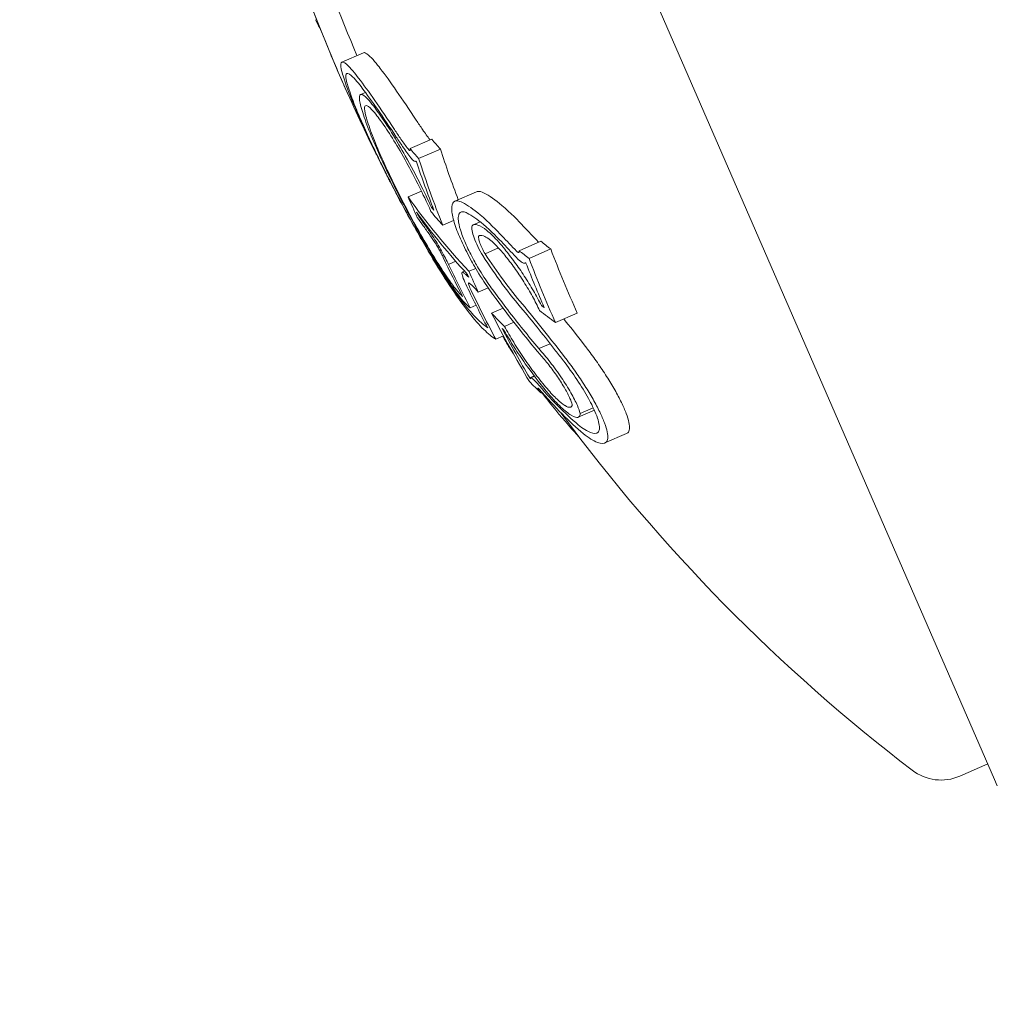
# Model space of a CAD drawing. Units: millimetres. Extents: x -2084 to 6500, y -3183 to 4618.
# Drawn here: x 1736 to 1745, y -129 to -121 of the extents above; entities that cross this region are included whole.
import ezdxf

# ---------------------------------------------------------------- set-up
doc = ezdxf.new("R2010")
doc.units = ezdxf.units.MM
doc.header["$LTSCALE"] = 0.2
doc.header["$MEASUREMENT"] = 0
doc.header["$PDMODE"] = 1
doc.layers.add('HAGS-Dim Plan', color=7, linetype='Continuous', lineweight=100)
doc.layers.add('HAGS-Plan', color=7, linetype='Continuous')
doc.styles.get("Standard").update_dxf_attribs({"font": 'g13f12d.shx', "height": 300})
doc.dimstyles.new('HAGS - Dim Plan', dxfattribs={"dimtxt": 300, "dimasz": 200, "dimexe": 0.18, "dimexo": 0.0625, "dimgap": 150, "dimtad": 0, "dimlfac": 0.001, "dimrnd": 0.05, "dimzin": 1, "dimdsep": 46, "dimtxsty": 'Standard', "dimblk": 'HAGS - Dim Plan arrow', "dimcen": 0.1, "dimse1": 1, "dimse2": 1, "dimclrd": 1, "dimadec": 0, "dimazin": 0, "dimtfac": 1, "dimtofl": 0, "dimtmove": 0, "dimatfit": 3, "dimfxl": 1, "dimtolj": 1, "dimtzin": 0, "dimarcsym": 0})

# ---------------------------------------------------------------- blocks, each defined once
blk = doc.blocks.new('HAGS - Dim Plan arrow')
at = {"color": 1, "lineweight": 0}
blk.add_lwpolyline([(0, 0, 0, 0.35, 0), (-1, 0, 0.015, 0.015, 0)], format="xyseb", dxfattribs=at)
blk = doc.blocks.new('*D7')
at = {"layer": 'Defpoints', "color": 0, "transparency": 16777216}
for p in [(1500, 3474), (1500, -2474), (6302.6446, -2474)]:
    blk.add_point(p, dxfattribs=at)
at = {"layer": 'HAGS-Dim Plan', "color": 1, "lineweight": -2, "transparency": 16777216}
for p, q in [((6302.6446, 3274), (6302.6446, 1105.9607)), ((6302.6446, -2274), (6302.6446, -105.9607))]:
    blk.add_line(p, q, dxfattribs=at)
at = {"layer": 'HAGS-Dim Plan', "color": 1, "lineweight": -2, "transparency": 16777216, "xscale": 200, "yscale": 200, "zscale": 200}
for p, rotation in [((6302.6446, 3474), 90), ((6302.6446, -2474), 270)]:
    blk.add_blockref('HAGS - Dim Plan arrow', p, dxfattribs=dict(at, rotation=rotation))
at = {"layer": 'HAGS-Dim Plan', "color": 0, "transparency": 16777216, "insert": (6302.6446, 500), "char_height": 300, "attachment_point": 5, "rotation": 90}
blk.add_mtext('\\A1;5.95m', dxfattribs=at)

msp = doc.modelspace()

# ---------------------------------------------------------------- linework, layer by layer
at = {"layer": 'HAGS-Plan', "lineweight": 0}
for p, q in [((1738.4992, -113.2642), (1744.6174, -127.3352)), ((1739.2884, -121.1947), (1739.105, -121.2745)), ((1739.3034, -121.5291), (1739.2635, -121.5465)), ((1739.8642, -121.9251), (1739.6808, -122.0048)), ((1739.9369, -122.0083), (1739.7535, -122.088)), ((1739.7306, -122.1112), (1739.727, -122.1128)), ((1739.7772, -122.3639), (1739.6646, -122.4129)), ((1740.243, -122.369), (1740.0596, -122.4487)), ((1739.5827, -122.4182), (1739.5817, -122.4186)), ((1739.6646, -122.4129), (1739.6652, -122.4144)), ((1739.8718, -122.4967), (1739.8621, -122.5009)), ((1739.7508, -122.562), (1739.7459, -122.5641)), ((1740.0491, -122.6114), (1739.9568, -122.6515)), ((1740.3181, -122.6042), (1740.3181, -122.6042)), ((1740.2737, -122.6235), (1740.2145, -122.6492)), ((1740.2749, -122.7379), (1740.2602, -122.7442)), ((1740.4277, -122.8432), (1740.3143, -122.8926)), ((1740.785, -122.7875), (1740.6016, -122.8672)), ((1740.8691, -122.8523), (1740.6857, -122.932)), ((1740.0662, -122.9559), (1740.0047, -122.9826)), ((1740.2351, -123.016), (1740.1781, -123.0408)), ((1740.6571, -122.9696), (1740.6539, -122.971)), ((1740.1418, -123.0409), (1740.1219, -123.0496)), ((1740.1808, -123.1406), (1740.1745, -123.1434)), ((1740.3404, -123.1811), (1740.257, -123.2174)), ((1740.2382, -123.3275), (1740.1895, -123.3487)), ((1740.4662, -123.3525), (1740.3688, -123.3949)), ((1740.8042, -123.3239), (1740.7907, -123.3298)), ((1741.0928, -123.3952), (1740.9094, -123.4749)), ((1740.558, -123.4718), (1740.4786, -123.5063)), ((1740.4707, -123.5875), (1740.4058, -123.6157)), ((1740.8641, -123.6525), (1740.7687, -123.694)), ((1740.7296, -123.9253), (1740.6912, -123.942)), ((1740.7316, -123.9279), (1740.7002, -123.9415)), ((1740.7482, -123.9207), (1740.7482, -123.9207)), ((1740.7939, -124.0623), (1740.7841, -124.0666)), ((1741.2272, -124.1934), (1741.1175, -124.2411)), ((1741.2374, -124.2157), (1741.1019, -124.2746)), ((1741.5091, -124.4117), (1741.3257, -124.4914)), ((1744.5601, -127.2035), (1744.3241, -127.3061)), ((1744.6174, -127.3352), (1744.6399, -127.3869))]:
    msp.add_line(p, q, dxfattribs=at)
for centre, radius, start, end in [((1500, 470.3561), 694.3561, 270, 306.427888), ((1500, 470.3561), 694.3561, 270, 306.427888), ((1752.8494, -115.421), 15, 202.67244, 203.5), ((1752.8494, -115.421), 15, 203.5, 204.11532), ((1753.0328, -115.3412), 15, 216.37419, 232.59777), ((1744.1646, -126.9393), 0.4, 232.59777, 293.5)]:
    msp.add_arc(centre, radius, start, end, dxfattribs=at)
for centre, major_axis, ratio, start_param, end_param in [((1753.0377, -115.3524), (-13.7558, -5.9812), 0.961229, -0.085029, -0.008654), ((1752.6368, -114.932), (-13.7555, -5.982), 0.173766, 0.000512, 0.03038), ((1746.2654, -119.2584), (7.2608, -4.8116), 0.766916, -2.070004, -2.058358), ((1746.2757, -119.3268), (7.2547, -4.8079), 0.766809, -2.070334, -2.058719), ((1752.6774, -114.5238), (-13.7173, -5.9644), 0.608761, 0.185359, 0.197133), ((1753.7439, -116.9767), (-13.491, -5.866), 0.793353, -0.076443, -0.03758), ((1753.3091, -116.4749), (-13.6396, -5.9493), 0.793357, -0.000912, 0.015024), ((1752.6994, -115.076), (-13.749, -5.9782), 0.608761, 0.186264, 0.189592), ((1753.3357, -116.5394), (-13.6327, -5.9276), 0.793353, 0.006868, 0.008995), ((1752.7323, -115.1518), (-13.7517, -5.9794), 0.608761, 0.180478, 0.196633), ((1745.862, -124.8014), (7.2189, -5.3775), 0.222975, -2.237286, -2.212573), ((1745.8117, -124.8528), (7.1376, -5.3259), 0.222386, -2.237337, -2.212256), ((1752.4861, -114.5855), (-13.7155, -5.9637), 0.608761, 0.319058, 0.329828), ((1753.8596, -117.7443), (-12.987, -5.6469), 0.85876, -0.04077, 0.007514), ((1752.5191, -114.6613), (-13.7225, -5.9667), 0.608761, 0.322704, 0.323115), ((1753.8375, -117.6999), (-13.0234, -5.647), 0.858765, -0.033263, 0.000126), ((1752.9778, -115.7164), (-13.7509, -5.979), 0.608761, 0.222446, 0.238879), ((1753.0108, -115.7921), (-13.7479, -5.9778), 0.608761, 0.230671, 0.233339), ((1741.1748, -123.8161), (0.2929, -0.405), 0.147958, 1.757253, 1.774833)]:
    msp.add_ellipse(centre, major_axis=major_axis, ratio=ratio, start_param=start_param, end_param=end_param, dxfattribs=at)
at = {"layer": 'HAGS-Plan', "lineweight": 0, "extrusion": (0, 0, -1)}
for centre, major_axis, ratio, start_param, end_param in [((1752.8542, -115.432), (-13.7546, -5.9841), 0.961229, -0.000967, 0.085229), ((1752.8426, -115.4055), (-13.7539, -5.9854), 0.961228, 0.014179, 0.08058), ((1752.8542, -115.4322), (-13.7558, -5.9812), 0.961229, -0.046656, -0.001166), ((1752.7827, -116.6925), (-14.5389, -0.6773), 0.74618, -0.431413, -0.423067), ((1739.6802, -122.389), (-0.3995, 0.7732), 0.099877, -1.453138, -0.990806), ((1752.494, -114.6036), (-13.7173, -5.9644), 0.608761, -0.197133, -0.185359), ((1752.5269, -114.6794), (-13.7241, -5.9674), 0.608761, -0.189941, -0.189031), ((1753.5352, -116.9983), (-13.5097, -5.8742), 0.793353, 0.032189, 0.069248), ((1753.5605, -117.0565), (-13.491, -5.866), 0.793353, 0.02515, 0.076443), ((1753.0085, -115.787), (-13.7428, -5.9755), 0.793353, -0.077684, -0.061239), ((1752.8487, -115.4195), (-13.7559, -5.9812), 0.608761, -0.213728, -0.126958), ((1752.8817, -115.4953), (-13.7556, -5.9811), 0.608761, -0.206633, -0.133964), ((1740.7208, -123.9625), (1.2794, -1.8169), 0.005609, -2.445173, -2.363077), ((1746.0454, -124.7216), (-7.2189, 5.3774), 0.222983, -0.929018, -0.904305), ((1752.6695, -114.5058), (-13.7155, -5.9637), 0.608761, -0.329828, -0.319058), ((1754.043, -117.6646), (-12.987, -5.6469), 0.85876, -0.007514, 0.04077), ((1753.4163, -116.7249), (-13.5881, -5.9083), 0.793352, -0.058447, -0.027207), ((1753.4416, -116.7831), (-13.5727, -5.9016), 0.793352, -0.062795, -0.027888), ((1753.5964, -117.139), (-13.4633, -5.854), 0.793353, -0.00917, -0.006955), ((1753.6217, -117.1971), (-13.4429, -5.8451), 0.793353, 0, 0.00014), ((1753.6217, -117.1971), (-13.4429, -5.8451), 0.793353, -0.016491, 0), ((1753.5352, -116.9983), (-13.5097, -5.8742), 0.793353, -0.06135, -0.027835), ((1753.5605, -117.0565), (-13.491, -5.866), 0.793353, -0.066002, -0.027628), ((1743.5836, -118.3977), (-2.3951, 7.4591), 0.648989, -2.075804, -2.048959), ((1740.8899, -123.8508), (0.8907, -1.1611), 0.087705, -1.979126, -1.571934), ((1752.6679, -115.0037), (-13.7458, -5.9769), 0.608761, -0.326426, -0.323362), ((1753.4855, -116.884), (-13.4348, -5.8416), 0.868816, -0.110077, -0.058219), ((1740.88, -123.8715), (0.8428, -1.0996), 0.087847, -1.977339, -1.648957), ((1752.7009, -115.0795), (-13.7492, -5.9783), 0.608761, -0.334599, -0.317511), ((1753.5061, -116.9313), (-13.4134, -5.8323), 0.868816, -0.104007, -0.066494), ((1740.9917, -123.8954), (-0.2923, 0.4041), 0.147387, 1.366663, 1.384284), ((1753.1821, -116.1862), (-13.722, -5.9665), 0.608761, -0.237276, -0.236225), ((1753.215, -116.262), (-13.715, -5.9635), 0.608761, -0.244112, -0.230106)]:
    msp.add_ellipse(centre, major_axis=major_axis, ratio=ratio, start_param=start_param, end_param=end_param, dxfattribs=at)
at = {"layer": 'HAGS-Plan', "lineweight": 0}
for points, knots in [([(1739.4299, -121.3286), (1739.4025, -121.2924), (1739.362, -121.2414), (1739.3108, -121.1975), (1739.2969, -121.1911), (1739.2884, -121.1947)], [0, 0, 0, 0, 0.02687215, 0.02687215, 0.04248319, 0.04248319, 0.04248319, 0.04248319]), ([(1739.1988, -121.6152), (1739.1687, -121.5423), (1739.1357, -121.4574), (1739.1049, -121.3545), (1739.0907, -121.3008), (1739.0986, -121.281)], [-0.1558606, -0.1558606, -0.1558606, -0.1558606, -0.0540363, -0.0540363, 0, 0, 0, 0]), ([(1739.0986, -121.281), (1739.1051, -121.2677), (1739.1214, -121.2721), (1739.1787, -121.3213), (1739.2191, -121.3722), (1739.2465, -121.4083)], [-0.04744865, -0.04744865, -0.04744865, -0.04744865, -0.02684661, -0.02684661, 0, 0, 0, 0]), ([(1739.1403, -121.3761), (1739.1463, -121.3639), (1739.1614, -121.368), (1739.2142, -121.4134), (1739.2516, -121.4604), (1739.2769, -121.4938)], [-0.043782, -0.043782, -0.043782, -0.043782, -0.02480997, -0.02480997, 0, 0, 0, 0]), ([(1739.7331, -121.764), (1739.674, -121.6742), (1739.6187, -121.5921), (1739.5168, -121.4457), (1739.4707, -121.3821), (1739.4299, -121.3286)], [0, 0, 0, 0, 0.04012726, 0.04012726, 0.08021016, 0.08021016, 0.08021016, 0.08021016]), ([(1739.2311, -121.6789), (1739.2038, -121.6129), (1739.174, -121.536), (1739.146, -121.4428), (1739.1332, -121.3942), (1739.1403, -121.3761)], [-0.1410435, -0.1410435, -0.1410435, -0.1410435, -0.0489165, -0.0489165, 0, 0, 0, 0]), ([(1739.2465, -121.4083), (1739.2873, -121.4619), (1739.3333, -121.5254), (1739.4353, -121.6719), (1739.4906, -121.7539), (1739.5497, -121.8438)], [-0.08021016, -0.08021016, -0.08021016, -0.08021016, -0.04012738, -0.04012738, 0, 0, 0, 0]), ([(1739.2769, -121.4938), (1739.3155, -121.5446), (1739.3592, -121.6049), (1739.4559, -121.7438), (1739.5083, -121.8217), (1739.5644, -121.9069)], [-0.07604753, -0.07604753, -0.07604753, -0.07604753, -0.03804472, -0.03804472, 0, 0, 0, 0]), ([(1739.2411, -121.7148), (1739.2336, -121.6976), (1739.2263, -121.6806), (1739.2122, -121.6474), (1739.2054, -121.6311), (1739.1988, -121.6152)], [-0.01421359, -0.01421359, -0.01421359, -0.01421359, -0.00710448, -0.00710448, 0, 0, 0, 0]), ([(1739.2654, -121.6476), (1739.2553, -121.6095), (1739.2512, -121.5813), (1739.2555, -121.5448), (1739.266, -121.5434), (1739.2932, -121.5548), (1739.3144, -121.5753), (1739.3671, -121.6353), (1739.3998, -121.6807), (1739.4228, -121.7138)], [-0.04595163, -0.04595163, -0.04595163, -0.04595163, -0.03861591, -0.03861591, -0.02998861, -0.02998861, -0.01797814, -0.01797814, 0, 0, 0, 0]), ([(1739.3966, -121.9987), (1739.3656, -121.9276), (1739.3388, -121.8618), (1739.2946, -121.7435), (1739.2774, -121.6917), (1739.2654, -121.6476)], [-0.05763654, -0.05763654, -0.05763654, -0.05763654, -0.02903136, -0.02903136, 0, 0, 0, 0]), ([(1739.3081, -121.7298), (1739.2993, -121.6964), (1739.2957, -121.6716), (1739.2996, -121.6397), (1739.3089, -121.6386), (1739.333, -121.6489), (1739.3517, -121.6672), (1739.3983, -121.7203), (1739.4271, -121.7604), (1739.4474, -121.7896)], [-0.04024664, -0.04024664, -0.04024664, -0.04024664, -0.03384325, -0.03384325, -0.02630619, -0.02630619, -0.01578679, -0.01578679, 0, 0, 0, 0]), ([(1739.5011, -122.261), (1739.4422, -122.1455), (1739.3866, -122.0321), (1739.3357, -121.9236), (1739.3295, -121.9105), (1739.3234, -121.8974), (1739.3174, -121.8844), (1739.291, -121.8274), (1739.2655, -121.7708), (1739.2411, -121.7148)], [-0.07190161, -0.07190161, -0.07190161, -0.07190161, -0.02826629, -0.02826629, -0.02826629, -0.02301288, -0.02301288, -0.02301288, 0, 0, 0, 0]), ([(1739.5089, -122.2724), (1739.4481, -122.1533), (1739.3915, -122.0374), (1739.3398, -121.9257), (1739.3158, -121.8738), (1739.2926, -121.8223), (1739.2703, -121.7713)], [-0.06614339, -0.06614339, -0.06614339, -0.06614339, -0.02097526, -0.02097526, -0.02097526, 0, 0, 0, 0]), ([(1739.4293, -122.0536), (1739.4007, -121.9882), (1739.3759, -121.9275), (1739.3351, -121.8183), (1739.3192, -121.7705), (1739.3081, -121.7298)], [-0.05310907, -0.05310907, -0.05310907, -0.05310907, -0.02677965, -0.02677965, 0, 0, 0, 0]), ([(1739.4228, -121.7138), (1739.4536, -121.7567), (1739.4887, -121.8097), (1739.5684, -121.9383), (1739.6086, -122.0079), (1739.6921, -122.1574), (1739.7324, -122.2353), (1739.8015, -122.3712), (1739.8366, -122.445), (1739.8621, -122.5009)], [-0.04343532, -0.04343532, -0.04343532, -0.04343532, -0.03761804, -0.03761804, -0.03082464, -0.03082464, -0.01994963, -0.01994963, 0, 0, 0, 0]), ([(1739.4474, -121.7896), (1739.4764, -121.8299), (1739.5099, -121.8808), (1739.5763, -121.9891), (1739.6138, -122.0531), (1739.6795, -122.1728), (1739.7189, -122.246), (1739.7852, -122.3798), (1739.821, -122.4535), (1739.8574, -122.5368)], [-0.3199801, -0.3199801, -0.3199801, -0.3199801, -0.2006006, -0.2006006, -0.0948406, -0.0948406, -0.0312427, -0.0312427, 0, 0, 0, 0]), ([(1739.7872, -121.8441), (1739.7978, -121.8598), (1739.8081, -121.8746), (1739.818, -121.8883), (1739.8279, -121.9019), (1739.8378, -121.9149), (1739.8476, -121.9272)], [-0.00681485, -0.00681485, -0.00681485, -0.00681485, 0, 0, 0, 0.00681607, 0.00681607, 0.00681607, 0.00681607]), ([(1739.6642, -122.007), (1739.6544, -121.9947), (1739.6445, -121.9817), (1739.6346, -121.968), (1739.6246, -121.9544), (1739.6144, -121.9396), (1739.6038, -121.9239)], [-0.00681717, -0.00681717, -0.00681717, -0.00681717, 0, 0, 0, 0.00681483, 0.00681483, 0.00681483, 0.00681483]), ([(1739.4666, -122.1936), (1739.4521, -122.1648), (1739.4376, -122.1361), (1739.4092, -122.0794), (1739.3952, -122.0512), (1739.3815, -122.0236)], [-0.01939176, -0.01939176, -0.01939176, -0.01939176, -0.00969588, -0.00969588, 0, 0, 0, 0]), ([(1739.6868, -122.0811), (1739.6756, -122.0671), (1739.6644, -122.0523), (1739.6531, -122.0368), (1739.6419, -122.0213), (1739.6302, -122.0045), (1739.6183, -121.9867)], [-0.00773722, -0.00773722, -0.00773722, -0.00773722, 0, 0, 0, 0.00773471, 0.00773471, 0.00773471, 0.00773471]), ([(1739.6808, -122.0048), (1739.6817, -122.0088), (1739.6823, -122.0128), (1739.6817, -122.0181), (1739.6809, -122.0197), (1739.6781, -122.02), (1739.6762, -122.0195), (1739.6714, -122.0154), (1739.6685, -122.0125), (1739.6642, -122.007)], [-0.02362233, -0.02362233, -0.02362233, -0.02362233, -0.01509584, -0.01509584, -0.00810221, -0.00810221, -0.0029485, -0.0029485, -0.00000018, -0.00000018, -0.00000018, -0.00000018]), ([(1739.5767, -122.3661), (1739.5489, -122.3109), (1739.5225, -122.2566), (1739.4732, -122.1521), (1739.4502, -122.1015), (1739.4293, -122.0536)], [-0.03899695, -0.03899695, -0.03899695, -0.03899695, -0.01949863, -0.01949863, 0, 0, 0, 0]), ([(1739.7299, -122.1104), (1739.7275, -122.1138), (1739.7236, -122.1143), (1739.7185, -122.1119), (1739.7133, -122.1094), (1739.7067, -122.104), (1739.6993, -122.096), (1739.6954, -122.0918), (1739.6912, -122.0867), (1739.6868, -122.0811)], [0, 0, 0, 0, 0.394587, 0.394587, 0.394587, 0.791035, 0.791035, 0.791035, 1, 1, 1, 1]), ([(1739.5044, -122.2679), (1739.4983, -122.2558), (1739.492, -122.2435), (1739.4793, -122.2186), (1739.473, -122.206), (1739.4666, -122.1936)], [-0.008408172, -0.008408172, -0.008408172, -0.008408172, -0.00420408, -0.00420408, 0, 0, 0, 0]), ([(1739.8743, -122.9372), (1739.8252, -122.8559), (1739.7627, -122.7487), (1739.6412, -122.5285), (1739.575, -122.4057), (1739.5011, -122.261)], [-0.1200766, -0.1200766, -0.1200766, -0.1200766, -0.0490442, -0.0490442, 0, 0, 0, 0]), ([(1739.5817, -122.4186), (1739.574, -122.404), (1739.564, -122.3844), (1739.5523, -122.3617), (1739.5406, -122.3389), (1739.527, -122.3123), (1739.5127, -122.2843), (1739.51, -122.2789), (1739.5072, -122.2734), (1739.5044, -122.2679)], [0, 0, 0, 0, 0.455779, 0.455779, 0.455779, 0.912352, 0.912352, 0.912352, 1, 1, 1, 1]), ([(1739.8464, -122.8839), (1739.8018, -122.81), (1739.7453, -122.713), (1739.6267, -122.4982), (1739.5688, -122.3897), (1739.5089, -122.2724)], [-0.08761732, -0.08761732, -0.08761732, -0.08761732, -0.03974569, -0.03974569, 0, 0, 0, 0]), ([(1740.0322, -123.1625), (1739.9977, -123.1123), (1739.9595, -123.0537), (1739.8747, -122.9172), (1739.8328, -122.8464), (1739.7457, -122.6954), (1739.7039, -122.6193), (1739.6317, -122.4853), (1739.5928, -122.4104), (1739.5566, -122.3379)], [-0.07159014, -0.07159014, -0.07159014, -0.07159014, -0.05947498, -0.05947498, -0.04562885, -0.04562885, -0.0258561, -0.0258561, 0, 0, 0, 0]), ([(1739.9976, -123.0963), (1739.9671, -123.0518), (1739.9333, -122.9998), (1739.8581, -122.8789), (1739.821, -122.8162), (1739.7439, -122.6824), (1739.7069, -122.615), (1739.6432, -122.4966), (1739.6087, -122.4302), (1739.5767, -122.3661)], [-0.06318334, -0.06318334, -0.06318334, -0.06318334, -0.05252048, -0.05252048, -0.04032961, -0.04032961, -0.02288379, -0.02288379, 0, 0, 0, 0]), ([(1740.3064, -122.3801), (1740.2837, -122.3682), (1740.2651, -122.3637), (1740.2479, -122.3671), (1740.2454, -122.3679), (1740.243, -122.369)], [0, 0, 0, 0, 0.01842948, 0.01842948, 0.02166801, 0.02166801, 0.02166801, 0.02166801]), ([(1740.0651, -122.6634), (1740.049, -122.6161), (1740.0386, -122.5743), (1740.0347, -122.5411), (1740.0307, -122.5079), (1740.0331, -122.4824), (1740.0413, -122.4665), (1740.0498, -122.4502), (1740.0647, -122.4433), (1740.0846, -122.4461), (1740.0958, -122.4477), (1740.1087, -122.4523), (1740.123, -122.4598)], [0, 0, 0, 0, 0.278471, 0.278471, 0.278471, 0.556797, 0.556797, 0.556797, 0.841473, 0.841473, 0.841473, 1, 1, 1, 1]), ([(1740.64, -122.6623), (1740.5961, -122.6152), (1740.5296, -122.5466), (1740.4007, -122.4376), (1740.3495, -122.4018), (1740.3064, -122.3801)], [0, 0, 0, 0, 0.02395729, 0.02395729, 0.04244451, 0.04244451, 0.04244451, 0.04244451]), ([(1740.123, -122.4598), (1740.166, -122.4815), (1740.2171, -122.5172), (1740.3459, -122.6261), (1740.4125, -122.6948), (1740.4566, -122.742)], [-0.04245409, -0.04245409, -0.04245409, -0.04245409, -0.02400799, -0.02400799, 0, 0, 0, 0]), ([(1739.742, -122.5861), (1739.7583, -122.609), (1739.7751, -122.6325), (1739.7924, -122.6567), (1739.8097, -122.6809), (1739.8278, -122.7063), (1739.8467, -122.7328)], [1.26664914, 1.26664914, 1.26664914, 1.26664914, 1.28028262, 1.28028262, 1.28028262, 1.29391906, 1.29391906, 1.29391906, 1.29391906]), ([(1740.1144, -122.717), (1740.1025, -122.6817), (1740.0945, -122.6505), (1740.0907, -122.6248), (1740.0902, -122.6218), (1740.0899, -122.6188), (1740.0895, -122.616), (1740.087, -122.5943), (1740.0878, -122.5764), (1740.0917, -122.5637), (1740.0927, -122.5604), (1740.0939, -122.5573), (1740.0954, -122.5546), (1740.1002, -122.5456), (1740.1075, -122.5401), (1740.1166, -122.5383), (1740.1211, -122.5374), (1740.1261, -122.5373), (1740.1315, -122.5381), (1740.1407, -122.5395), (1740.1511, -122.5432), (1740.1631, -122.5495)], [0, 0, 0, 0, 0.25, 0.25, 0.25, 0.279044, 0.279044, 0.279044, 0.5, 0.5, 0.5, 0.558249, 0.558249, 0.558249, 0.75, 0.75, 0.75, 0.843837, 0.843837, 0.843837, 1, 1, 1, 1]), ([(1740.1631, -122.5495), (1740.2024, -122.5693), (1740.249, -122.6019), (1740.3668, -122.7015), (1740.4277, -122.7644), (1740.4679, -122.8075)], [-0.03873759, -0.03873759, -0.03873759, -0.03873759, -0.02191041, -0.02191041, 0, 0, 0, 0]), ([(1739.8171, -122.6639), (1739.8259, -122.6763), (1739.835, -122.6893), (1739.8442, -122.7027), (1739.8534, -122.7162), (1739.8631, -122.7306), (1739.8732, -122.7458)], [0.31271758, 0.31271758, 0.31271758, 0.31271758, 0.31896902, 0.31896902, 0.31896902, 0.32522064, 0.32522064, 0.32522064, 0.32522064]), ([(1740.3901, -123.2506), (1740.3571, -123.2061), (1740.3237, -123.1577), (1740.2511, -123.0448), (1740.2208, -122.9921), (1740.1713, -122.9029), (1740.1455, -122.8522), (1740.0997, -122.7535), (1740.0804, -122.7065), (1740.0651, -122.6634)], [-0.05923505, -0.05923505, -0.05923505, -0.05923505, -0.04904014, -0.04904014, -0.03610816, -0.03610816, -0.01804781, -0.01804781, 0, 0, 0, 0]), ([(1740.2955, -122.9087), (1740.2803, -122.8833), (1740.2658, -122.8569), (1740.2534, -122.8316), (1740.2409, -122.8062), (1740.2301, -122.7813), (1740.2219, -122.7589), (1740.2137, -122.7367), (1740.2079, -122.7164), (1740.2048, -122.6995), (1740.2015, -122.6812), (1740.2013, -122.6664), (1740.2042, -122.6564)], [0, 0, 0, 0, 0.244725, 0.244725, 0.244725, 0.490281, 0.490281, 0.490281, 0.733926, 0.733926, 0.733926, 1, 1, 1, 1]), ([(1740.2042, -122.6564), (1740.2149, -122.6453), (1740.2317, -122.6432), (1740.2531, -122.6502), (1740.2745, -122.6571), (1740.301, -122.6732), (1740.3305, -122.6971), (1740.3605, -122.7215), (1740.3943, -122.7545), (1740.4293, -122.7937), (1740.4461, -122.8125), (1740.4633, -122.8329), (1740.4806, -122.8545)], [0, 0, 0, 0, 0.285626, 0.285626, 0.285626, 0.571334, 0.571334, 0.571334, 0.861971, 0.861971, 0.861971, 1, 1, 1, 1]), ([(1739.8467, -122.7328), (1739.8536, -122.7426), (1739.8607, -122.7528), (1739.868, -122.7633), (1739.8752, -122.7739), (1739.8829, -122.7853), (1739.8908, -122.7972)], [0.250479859, 0.250479859, 0.250479859, 0.250479859, 0.255406098, 0.255406098, 0.255406098, 0.260332472, 0.260332472, 0.260332472, 0.260332472]), ([(1739.8732, -122.7458), (1739.885, -122.7637), (1739.8976, -122.7839), (1739.9101, -122.8046), (1739.9227, -122.8255), (1739.9354, -122.8476), (1739.9474, -122.8691), (1739.9592, -122.8904), (1739.9705, -122.9117), (1739.9803, -122.9312), (1739.9898, -122.95), (1739.9982, -122.9676), (1740.0047, -122.9826)], [0, 0, 0, 0, 0.252415, 0.252415, 0.252415, 0.505684, 0.505684, 0.505684, 0.757067, 0.757067, 0.757067, 1, 1, 1, 1]), ([(1740.3877, -123.21), (1740.36, -123.1727), (1740.3319, -123.1321), (1740.271, -123.0374), (1740.2455, -122.9932), (1740.2039, -122.9183), (1740.1821, -122.8758), (1740.1436, -122.7928), (1740.1273, -122.7534), (1740.1144, -122.717)], [-0.04976172, -0.04976172, -0.04976172, -0.04976172, -0.04118922, -0.04118922, -0.03031799, -0.03031799, -0.01515047, -0.01515047, 0, 0, 0, 0]), ([(1740.3143, -122.8926), (1740.3054, -122.8774), (1740.297, -122.8618), (1740.2818, -122.8304), (1740.2758, -122.816), (1740.2654, -122.7874), (1740.2627, -122.7758), (1740.2589, -122.756), (1740.2594, -122.7485), (1740.2602, -122.7442)], [-0.008389, -0.008389, -0.008389, -0.008389, -0.007115208, -0.007115208, -0.005708333, -0.005708333, -0.003699521, -0.003699521, 0, 0, 0, 0]), ([(1740.2602, -122.7442), (1740.2693, -122.7362), (1740.2834, -122.7354), (1740.3011, -122.7419), (1740.3139, -122.7466), (1740.3288, -122.7551), (1740.345, -122.7669), (1740.3513, -122.7715), (1740.3578, -122.7766), (1740.3645, -122.7822), (1740.3887, -122.8024), (1740.4161, -122.8295), (1740.4445, -122.8619), (1740.4565, -122.8755), (1740.4686, -122.8901), (1740.4809, -122.9055)], [0, 0, 0, 0, 0.290443, 0.290443, 0.290443, 0.5, 0.5, 0.5, 0.581333, 0.581333, 0.581333, 0.876163, 0.876163, 0.876163, 1, 1, 1, 1]), ([(1739.8908, -122.7972), (1739.897, -122.8066), (1739.9036, -122.8171), (1739.9101, -122.828), (1739.9167, -122.839), (1739.9233, -122.8505), (1739.9295, -122.8617), (1739.9299, -122.8623), (1739.9302, -122.8629), (1739.9305, -122.8635), (1739.9363, -122.874), (1739.9418, -122.8845), (1739.9467, -122.8941), (1739.9517, -122.9041), (1739.9561, -122.9135), (1739.9595, -122.9213), (1739.9599, -122.9223), (1739.9604, -122.9233), (1739.9608, -122.9243)], [0, 0, 0, 0, 0.243106, 0.243106, 0.243106, 0.487266, 0.487266, 0.487266, 0.5, 0.5, 0.5, 0.729315, 0.729315, 0.729315, 0.969386, 0.969386, 0.969386, 1, 1, 1, 1]), ([(1740.4806, -122.8545), (1740.5081, -122.8882), (1740.5361, -122.9247), (1740.5913, -123.0005), (1740.6186, -123.04), (1740.672, -123.1217), (1740.6979, -123.1636), (1740.747, -123.2475), (1740.7698, -123.2891), (1740.7907, -123.3298)], [-0.05809491, -0.05809491, -0.05809491, -0.05809491, -0.04354784, -0.04354784, -0.02904106, -0.02904106, -0.01463694, -0.01463694, 0, 0, 0, 0]), ([(1740.6016, -122.8672), (1740.602, -122.8694), (1740.6022, -122.8713), (1740.6023, -122.8747), (1740.6021, -122.8762), (1740.6014, -122.879), (1740.6004, -122.8812), (1740.5957, -122.8821), (1740.593, -122.8813), (1740.586, -122.8772), (1740.5824, -122.8739), (1740.5801, -122.8717)], [-0.005563634, -0.005563634, -0.005563634, -0.005563634, -0.004553489, -0.004553489, -0.003542257, -0.003542257, -0.002255482, -0.002255482, -0.00123057, -0.00123057, 0, 0, 0, 0]), ([(1740.1346, -123.3134), (1740.0933, -123.2607), (1740.0483, -123.1981), (1739.9513, -123.0536), (1739.9, -122.9726), (1739.8464, -122.8839)], [-0.07579574, -0.07579574, -0.07579574, -0.07579574, -0.03786946, -0.03786946, 0, 0, 0, 0]), ([(1740.1794, -123.3917), (1740.1357, -123.336), (1740.088, -123.2697), (1739.9854, -123.1168), (1739.931, -123.0311), (1739.8743, -122.9372)], [-0.08025256, -0.08025256, -0.08025256, -0.08025256, -0.04009627, -0.04009627, 0, 0, 0, 0]), ([(1740.6354, -123.3687), (1740.5774, -123.3012), (1740.5198, -123.2289), (1740.4054, -123.0743), (1740.3497, -122.9933), (1740.2955, -122.9087)], [-0.06083562, -0.06083562, -0.06083562, -0.06083562, -0.03042573, -0.03042573, 0, 0, 0, 0]), ([(1740.6297, -123.318), (1740.5744, -123.2538), (1740.5219, -123.188), (1740.4691, -123.1169), (1740.4164, -123.0457), (1740.3645, -122.9706), (1740.3143, -122.8926)], [0, 0, 0, 0, 0.5, 0.5, 0.5, 1, 1, 1, 1]), ([(1740.4809, -122.9055), (1740.5079, -122.9385), (1740.5355, -122.9747), (1740.5898, -123.0506), (1740.6161, -123.0898), (1740.6685, -123.1726), (1740.6923, -123.213), (1740.7367, -123.2933), (1740.7573, -123.3338), (1740.7752, -123.3721)], [-0.05496436, -0.05496436, -0.05496436, -0.05496436, -0.04171969, -0.04171969, -0.02833475, -0.02833475, -0.01435547, -0.01435547, 0, 0, 0, 0]), ([(1740.6568, -122.9693), (1740.6524, -122.9726), (1740.6463, -122.9732), (1740.6389, -122.9711), (1740.6315, -122.969), (1740.6227, -122.9641), (1740.6132, -122.9568), (1740.6064, -122.9516), (1740.5992, -122.9452), (1740.5919, -122.9378)], [0, 0, 0, 0, 0.369221, 0.369221, 0.369221, 0.739948, 0.739948, 0.739948, 1, 1, 1, 1]), ([(1740.1252, -123.2528), (1740.1118, -123.2425), (1740.0938, -123.2236), (1740.0447, -123.1634), (1740.0169, -123.1241), (1739.9976, -123.0963)], [-0.02583242, -0.02583242, -0.02583242, -0.02583242, -0.01456811, -0.01456811, 0, 0, 0, 0]), ([(1740.1185, -123.0599), (1740.1181, -123.0544), (1740.1192, -123.0509), (1740.1245, -123.0483), (1740.1288, -123.0501), (1740.133, -123.0527)], [-0.008606916, -0.008606916, -0.008606916, -0.008606916, -0.004641659, -0.004641659, 0, 0, 0, 0]), ([(1740.1605, -123.1685), (1740.1481, -123.1433), (1740.1378, -123.1201), (1740.1306, -123.1009), (1740.1244, -123.0844), (1740.1203, -123.0705), (1740.1185, -123.0599)], [0, 0, 0, 0, 0.538896, 0.538896, 0.538896, 1, 1, 1, 1]), ([(1740.133, -123.0527), (1740.139, -123.0569), (1740.1456, -123.0622), (1740.1601, -123.0749), (1740.1679, -123.0823), (1740.1762, -123.0907)], [-0.0126552, -0.0126552, -0.0126552, -0.0126552, -0.00632754, -0.00632754, 0, 0, 0, 0]), ([(1740.1895, -123.3487), (1740.1752, -123.3414), (1740.154, -123.3213), (1740.0979, -123.2549), (1740.0642, -123.2089), (1740.0322, -123.1625)], [-0.04592374, -0.04592374, -0.04592374, -0.04592374, -0.02422946, -0.02422946, 0, 0, 0, 0]), ([(1740.1745, -123.1434), (1740.1746, -123.1413), (1740.1752, -123.14), (1740.1775, -123.1391), (1740.1792, -123.1397), (1740.1811, -123.1408)], [-0.003891513, -0.003891513, -0.003891513, -0.003891513, -0.002068461, -0.002068461, 0, 0, 0, 0]), ([(1740.2032, -123.216), (1740.1948, -123.1991), (1740.1879, -123.1836), (1740.1829, -123.1706), (1740.1788, -123.1598), (1740.1759, -123.1505), (1740.1745, -123.1434)], [0, 0, 0, 0, 0.545657, 0.545657, 0.545657, 1, 1, 1, 1]), ([(1740.1811, -123.1408), (1740.1935, -123.1495), (1740.2097, -123.1646), (1740.2285, -123.1849), (1740.2374, -123.1945), (1740.247, -123.2054), (1740.257, -123.2174)], [0, 0, 0, 0, 0.680327, 0.680327, 0.680327, 1, 1, 1, 1]), ([(1740.7791, -123.7445), (1740.7154, -123.6688), (1740.6525, -123.5917), (1740.5288, -123.4351), (1740.4679, -123.3555), (1740.4078, -123.2745)], [-0.06478564, -0.06478564, -0.06478564, -0.06478564, -0.03232396, -0.03232396, 0, 0, 0, 0]), ([(1740.3367, -123.5186), (1740.3085, -123.4995), (1740.2775, -123.4729), (1740.2098, -123.4041), (1740.1735, -123.3624), (1740.1346, -123.3134)], [-0.07320885, -0.07320885, -0.07320885, -0.07320885, -0.03658163, -0.03658163, 0, 0, 0, 0]), ([(1740.4058, -123.6157), (1740.375, -123.5972), (1740.3407, -123.5693), (1740.2648, -123.4943), (1740.2236, -123.4475), (1740.1794, -123.3917)], [-0.08324925, -0.08324925, -0.08324925, -0.08324925, -0.04162472, -0.04162472, 0, 0, 0, 0]), ([(1741.1742, -123.6916), (1741.1133, -123.6122), (1741.0522, -123.5342), (1740.9881, -123.4536), (1740.9843, -123.4488), (1740.9804, -123.444)], [0, 0, 0, 0, 0.03035821, 0.03035821, 0.03229578, 0.03229578, 0.03229578, 0.03229578]), ([(1740.8377, -124.0318), (1740.8056, -123.994), (1740.7727, -123.953), (1740.7078, -123.8675), (1740.676, -123.8235), (1740.6141, -123.733), (1740.5841, -123.6867), (1740.528, -123.5952), (1740.5019, -123.5497), (1740.4786, -123.5063)], [-0.06643644, -0.06643644, -0.06643644, -0.06643644, -0.04979135, -0.04979135, -0.03306098, -0.03306098, -0.01652141, -0.01652141, 0, 0, 0, 0]), ([(1740.851, -124.0775), (1740.8014, -124.019), (1740.7322, -123.9328), (1740.6222, -123.7759), (1740.5908, -123.729), (1740.5309, -123.635), (1740.5029, -123.5887), (1740.4768, -123.5431)], [-0.07356156, -0.07356156, -0.07356156, -0.07356156, -0.03331742, -0.03331742, -0.0167943, -0.0167943, 0, 0, 0, 0]), ([(1740.7687, -123.694), (1740.7996, -123.7282), (1740.8324, -123.7676), (1740.8646, -123.809), (1740.8969, -123.8506), (1740.9294, -123.8955), (1740.9592, -123.9398), (1740.9883, -123.9829), (1741.0156, -124.0267), (1741.0387, -124.0673), (1741.0609, -124.1062), (1741.0798, -124.1433), (1741.0936, -124.1752), (1741.1045, -124.2002), (1741.1126, -124.2226), (1741.1175, -124.2411)], [0, 0, 0, 0, 0.215225, 0.215225, 0.215225, 0.43111, 0.43111, 0.43111, 0.641175, 0.641175, 0.641175, 0.842757, 0.842757, 0.842757, 1, 1, 1, 1]), ([(1741.4656, -124.149), (1741.4494, -124.1155), (1741.4307, -124.08), (1741.3886, -124.0058), (1741.3656, -123.9675), (1741.3163, -123.8901), (1741.2903, -123.8513), (1741.2361, -123.774), (1741.2079, -123.7355), (1741.1794, -123.6984)], [0, 0, 0, 0, 0.01414832, 0.01414832, 0.02808339, 0.02808339, 0.04217298, 0.04217298, 0.05627313, 0.05627313, 0.05627313, 0.05627313]), ([(1740.7791, -123.7445), (1740.8027, -123.7704), (1740.8278, -123.8002), (1740.8528, -123.8323), (1740.8779, -123.8643), (1740.9029, -123.8987), (1740.9261, -123.9328), (1740.9486, -123.9661), (1740.9698, -123.9998), (1740.9881, -124.0316), (1741.0056, -124.062), (1741.0203, -124.0906), (1741.0315, -124.1157), (1741.0398, -124.1344), (1741.046, -124.1511), (1741.0501, -124.1654)], [0, 0, 0, 0, 0.217281, 0.217281, 0.217281, 0.434271, 0.434271, 0.434271, 0.645778, 0.645778, 0.645778, 0.848586, 0.848586, 0.848586, 1, 1, 1, 1]), ([(1740.996, -123.7782), (1741.0244, -123.8152), (1741.0526, -123.8536), (1741.1067, -123.9307), (1741.1326, -123.9694), (1741.1819, -124.0469), (1741.205, -124.0852), (1741.2472, -124.1596), (1741.266, -124.1952), (1741.2822, -124.2287)], [-0.05626951, -0.05626951, -0.05626951, -0.05626951, -0.04219897, -0.04219897, -0.02814406, -0.02814406, -0.01417995, -0.01417995, 0, 0, 0, 0]), ([(1740.9757, -123.7963), (1741.0152, -123.8477), (1741.0542, -123.9019), (1741.0902, -123.9562), (1741.1262, -124.0105), (1741.1593, -124.0647), (1741.1871, -124.1155), (1741.2002, -124.1393), (1741.2122, -124.1625), (1741.2229, -124.1846)], [0, 0, 0, 0, 0.404239, 0.404239, 0.404239, 0.809272, 0.809272, 0.809272, 1, 1, 1, 1]), ([(1740.6983, -123.949), (1740.6976, -123.9445), (1740.6984, -123.9419), (1740.7007, -123.9414), (1740.703, -123.9408), (1740.7068, -123.9424), (1740.7117, -123.9458), (1740.7168, -123.9493), (1740.7231, -123.9549), (1740.7303, -123.9621), (1740.7366, -123.9684), (1740.7437, -123.976), (1740.7511, -123.9845)], [0, 0, 0, 0, 0.254693, 0.254693, 0.254693, 0.510381, 0.510381, 0.510381, 0.77189, 0.77189, 0.77189, 1, 1, 1, 1]), ([(1741.101, -124.3373), (1741.0448, -124.2906), (1740.9862, -124.2364), (1740.8683, -124.1168), (1740.8104, -124.0535), (1740.7511, -123.9845)], [-0.06640869, -0.06640869, -0.06640869, -0.06640869, -0.03186281, -0.03186281, 0, 0, 0, 0]), ([(1740.7841, -124.0666), (1740.7824, -124.0645), (1740.7801, -124.0617), (1740.7757, -124.0557), (1740.7733, -124.0524), (1740.7691, -124.0461), (1740.7672, -124.0431), (1740.7644, -124.0381), (1740.763, -124.0355), (1740.7612, -124.0309), (1740.761, -124.0297), (1740.7613, -124.0282), (1740.762, -124.0283), (1740.764, -124.0291), (1740.7656, -124.0305), (1740.7685, -124.0332), (1740.7704, -124.0352), (1740.7724, -124.0375)], [-0.006725603, -0.006725603, -0.006725603, -0.006725603, -0.00517779, -0.00517779, -0.004109157, -0.004109157, -0.0033956, -0.0033956, -0.002977222, -0.002977222, -0.002586825, -0.002586825, -0.001999292, -0.001999292, -0.001099867, -0.001099867, 0, 0, 0, 0]), ([(1741.0501, -124.1654), (1741.0493, -124.1801), (1741.0435, -124.1886), (1741.0332, -124.1902), (1741.023, -124.1919), (1741.0081, -124.1869), (1740.9898, -124.1757), (1740.9888, -124.1751), (1740.9878, -124.1744), (1740.9867, -124.1738), (1740.9686, -124.1622), (1740.9469, -124.1447), (1740.9233, -124.1226), (1740.897, -124.0978), (1740.8675, -124.0666), (1740.8377, -124.0318)], [0, 0, 0, 0, 0.243754, 0.243754, 0.243754, 0.486422, 0.486422, 0.486422, 0.5, 0.5, 0.5, 0.735777, 0.735777, 0.735777, 1, 1, 1, 1]), ([(1741.1175, -124.2411), (1741.1173, -124.2592), (1741.1117, -124.2732), (1741.0888, -124.2777), (1741.0725, -124.2772), (1741.0175, -124.243), (1740.9893, -124.2208), (1740.9229, -124.1576), (1740.8873, -124.1198), (1740.851, -124.0775)], [-0.1192467, -0.1192467, -0.1192467, -0.1192467, -0.0676224, -0.0676224, -0.0388942, -0.0388942, -0.0187155, -0.0187155, 0, 0, 0, 0]), ([(1740.8572, -124.1484), (1740.9296, -124.2376), (1741.0024, -124.3233), (1741.0851, -124.4159), (1741.0981, -124.4304), (1741.1106, -124.4441)], [-0.04245409, -0.04245409, -0.04245409, -0.04245409, -0.02400799, -0.02400799, -0.02036914, -0.02036914, -0.02036914, -0.02036914]), ([(1741.2229, -124.1846), (1741.2366, -124.2128), (1741.2481, -124.2394), (1741.2662, -124.2874), (1741.2726, -124.3086), (1741.2804, -124.3457), (1741.2817, -124.3614), (1741.279, -124.3861), (1741.275, -124.3952), (1741.2686, -124.4009)], [-0.04800984, -0.04800984, -0.04800984, -0.04800984, -0.03602075, -0.03602075, -0.02397115, -0.02397115, -0.01200305, -0.01200305, 0, 0, 0, 0]), ([(1741.5196, -124.4051), (1741.5272, -124.3983), (1741.5319, -124.3876), (1741.5351, -124.3584), (1741.5336, -124.3399), (1741.5245, -124.296), (1741.5169, -124.2708), (1741.4955, -124.2139), (1741.4819, -124.1824), (1741.4656, -124.149)], [0, 0, 0, 0, 0.01419712, 0.01419712, 0.02835434, 0.02835434, 0.04264027, 0.04264027, 0.05685285, 0.05685285, 0.05685285, 0.05685285]), ([(1741.2822, -124.2287), (1741.2984, -124.2622), (1741.312, -124.2936), (1741.3334, -124.3504), (1741.341, -124.3756), (1741.3502, -124.4195), (1741.3517, -124.4381), (1741.3485, -124.4673), (1741.3438, -124.4781), (1741.3362, -124.4848)], [-0.05684565, -0.05684565, -0.05684565, -0.05684565, -0.04264995, -0.04264995, -0.02838257, -0.02838257, -0.01421213, -0.01421213, 0, 0, 0, 0]), ([(1741.2686, -124.4009), (1741.2551, -124.4128), (1741.2331, -124.4132), (1741.1763, -124.3915), (1741.1408, -124.3691), (1741.101, -124.3373)], [-0.05058211, -0.05058211, -0.05058211, -0.05058211, -0.02528629, -0.02528629, 0, 0, 0, 0]), ([(1741.3362, -124.4848), (1741.3207, -124.4985), (1741.2955, -124.4989), (1741.2304, -124.474), (1741.1896, -124.4482), (1741.1439, -124.4116)], [-0.05785847, -0.05785847, -0.05785847, -0.05785847, -0.02897297, -0.02897297, 0, 0, 0, 0])]:
    msp.add_open_spline(points, degree=3, knots=knots, dxfattribs=at)
for points in [[(1739.2703, -121.7713), (1739.2564, -121.7393), (1739.2433, -121.7084), (1739.2311, -121.6789)], [(1739.8476, -121.9272), (1739.8487, -121.9287), (1739.8497, -121.9299), (1739.8506, -121.931)], [(1740.7635, -122.7919), (1740.7645, -122.7929), (1740.7657, -122.7941), (1740.7671, -122.7953)], [(1740.4078, -123.2745), (1740.4019, -123.2665), (1740.396, -123.2586), (1740.3901, -123.2506)], [(1740.7687, -123.694), (1740.6793, -123.5877), (1740.5917, -123.4787), (1740.5057, -123.3668)], [(1740.4651, -123.5899), (1740.4698, -123.5992), (1740.4751, -123.6092), (1740.4811, -123.62)], [(1740.4811, -123.62), (1740.4999, -123.6535), (1740.5249, -123.694), (1740.554, -123.7382)], [(1740.9105, -123.7119), (1740.9322, -123.7398), (1740.954, -123.768), (1740.9757, -123.7963)], [(1741.1439, -124.4116), (1741.0284, -124.3158), (1740.9047, -124.1914), (1740.7724, -124.0375)], [(1740.79, -124.064), (1740.8124, -124.0926), (1740.8349, -124.1209), (1740.8572, -124.1484)], [(1741.2362, -124.2162), (1741.237, -124.2169), (1741.2378, -124.2176), (1741.2386, -124.2183)], [(1741.5091, -124.4117), (1741.513, -124.41), (1741.5165, -124.4078), (1741.5196, -124.4051)]]:
    msp.add_open_spline(points, degree=3, dxfattribs=at)

# ---------------------------------------------------------------- dimensions: what is measured, and where the dimension line sits
at = {"layer": 'HAGS-Dim Plan'}
dim = msp.add_linear_dim(base=(6302.6446, -2474), p1=(1500, 3474), p2=(1500, -2474), angle=90, dimstyle='HAGS - Dim Plan', override={"dimpost": 'm'}, dxfattribs=at)
dim.commit()
dim.dimension.update_dxf_attribs({"geometry": '*D7', "text_midpoint": (6302.6446, 500)})

doc.saveas('drawing.dxf')
